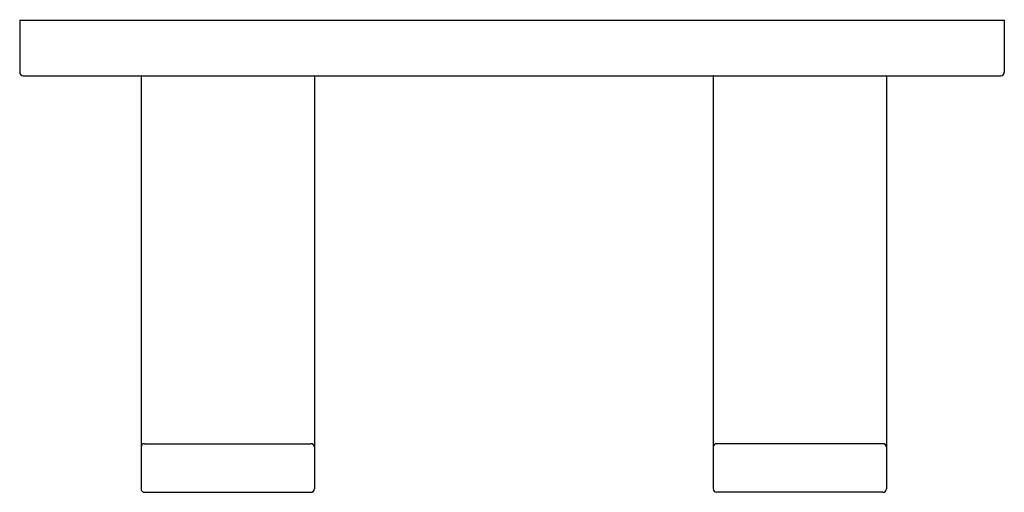
# Model space of a CAD drawing. Extents: x 3890.76 to 3896.35, y 78.91 to 81.59.
import ezdxf

# ---------------------------------------------------------------- set-up
doc = ezdxf.new("R2010")
doc.units = 0
doc.header["$LTSCALE"] = 0.64311
doc.layers.get('0').update_dxf_attribs({"color": 255, "linetype": 'CONTINUOUS'})
doc.layers.get('DEFPOINTS').update_dxf_attribs({"linetype": 'CONTINUOUS'})
doc.styles.get("Standard").update_dxf_attribs({"font": 'txt', "width": 0.8})

msp = doc.modelspace()

# ---------------------------------------------------------------- linework, layer by layer
for p, q in [((3890.7614, 81.5854), (3890.7614, 81.2901)), ((3890.7614, 81.5854), (3896.3519, 81.5854)), ((3896.3519, 81.5854), (3896.3519, 81.2901)), ((3890.781, 81.2704), (3896.3322, 81.2704)), ((3891.4503, 81.2665), (3891.4503, 78.9279)), ((3892.4346, 81.2665), (3892.4346, 78.9279)), ((3894.6984, 81.2665), (3894.6984, 78.9279)), ((3895.6826, 81.2665), (3895.6826, 78.9279)), ((3891.47, 79.1838), (3892.4149, 79.1838)), ((3895.6629, 79.1838), (3894.7181, 79.1838)), ((3891.47, 78.9082), (3892.4149, 78.9082)), ((3895.6629, 78.9082), (3894.718, 78.9082))]:
    msp.add_line(p, q)
for centre, radius, start, end in [((3890.781, 81.2901), 0.0197, 180, 269.9963), ((3896.3322, 81.2901), 0.0197, 270.0037, 360), ((3891.4544, 81.2664), 0.00408, 101.2627, 179.0517), ((3892.4305, 81.2664), 0.00408, 0.9483, 78.7373), ((3894.7023, 81.2665), 0.00397, 90.4292, 179.5708), ((3895.6787, 81.2665), 0.00395, 0.1896, 89.7442), ((3891.47, 79.1641), 0.0197, 90.0418, 177.398), ((3892.4149, 79.1641), 0.0197, 2.602, 89.9582), ((3894.7181, 79.1641), 0.0197, 90.0099, 179.9761), ((3895.6629, 79.1642), 0.0197, 359.9785, 90.0089), ((3891.47, 78.9279), 0.0197, 180.0494, 269.9511), ((3892.4149, 78.9279), 0.0197, 270.1026, 359.9505), ((3894.7181, 78.928), 0.0197, 180.0734, 269.8875), ((3895.6629, 78.9279), 0.0197, 270.039, 359.9745)]:
    msp.add_arc(centre, radius, start, end)

# ---------------------------------------------------------------- texts
at = {"layer": 'DEFPOINTS'}
for tag, p, s in [('TRADENAME', (3893.5566, 81.5855), 'COMPLEMENTARY'), ('MODELNUMBER', (3893.5566, 81.5872), 'K-25073IN'), ('PRODUCT', (3893.5566, 81.5839), 'ROBE HOOK')]:
    msp.add_attdef(tag, p, s, height=0.001, dxfattribs=at)

doc.saveas('drawing.dxf')
